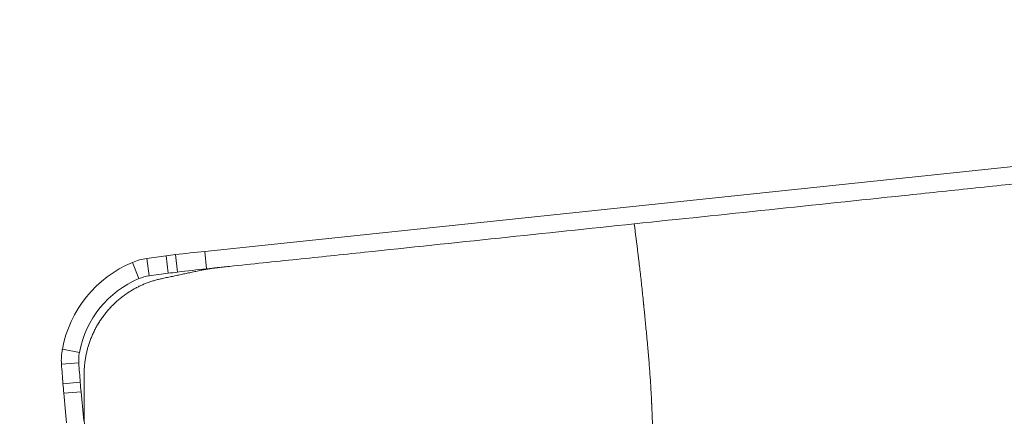
# Model space of a CAD drawing. Units: millimetres. Extents: x -42 to 83, y -20 to 50.
# Drawn here: x 42 to 47, y 18 to 20 of the extents above; entities that cross this region are included whole.
import ezdxf

# ---------------------------------------------------------------- set-up
doc = ezdxf.new("R2010")
doc.units = ezdxf.units.MM
for name, color, linetype in [('1', 4, 'CONTINUOUS'), ('2', 7, 'CONTINUOUS'), ('SK2', 7, 'CONTINUOUS')]:
    doc.layers.add(name, color=color, linetype=linetype)
doc.styles.add('iso_b_vert', font='simplex.shx')
doc.dimstyles.get("Standard").update_dxf_attribs({"dimtxt": 0.18, "dimasz": 0.18, "dimexe": 0.18, "dimexo": 0.0625, "dimgap": 0.09, "dimtad": 1, "dimzin": 0, "dimdsep": 52, "dimtxsty": 'Standard', "dimcen": 0.09, "dimadec": 0, "dimazin": 0, "dimtfac": 1, "dimtdec": 4, "dimtofl": 0, "dimtmove": 0, "dimatfit": 3, "dimfxl": 1, "dimtolj": 1, "dimtzin": 0, "dimarcsym": 0})

# ---------------------------------------------------------------- blocks, each defined once
blk = doc.blocks.new('DimnDraft3D4')
at = {"layer": '2', "lineweight": 13}
for p, q in [((0, 17.7), (0, 35.221914)), ((48.001763, 21.750002), (48.001763, 35.221914)), ((0, 33.221914), (48.001763, 33.221914))]:
    blk.add_line(p, q, dxfattribs=at)
for points in [[(0, 33.221914), (3.174998, 33.639911), (3.175002, 32.803917), (0, 33.221914)], [(48.001763, 33.221914), (44.826764, 32.803917), (44.826761, 33.639911), (48.001763, 33.221914)]]:
    blk.add_solid(points, dxfattribs=at)
at = {"layer": '2', "lineweight": 18, "insert": (22.840355, 33.971914), "char_height": 3, "attachment_point": 7, "line_spacing_factor": 1.084337, "style": 'iso_b_vert'}
blk.add_mtext('\\W0.6754;48', dxfattribs=at)
blk = doc.blocks.new('DimnDraft3D5')
at = {"layer": 'SK2', "lineweight": 13}
for p, q in [((-19, 9.197054), (-19, 47.109682)), ((48.001763, 21.750002), (48.001763, 47.109682)), ((-19, 45.109682), (48.001763, 45.109682))]:
    blk.add_line(p, q, dxfattribs=at)
for points in [[(-19, 45.109682), (-15.825001, 45.527679), (-15.824998, 44.691686), (-19, 45.109682)], [(48.001763, 45.109682), (44.826764, 44.691686), (44.826761, 45.527679), (48.001763, 45.109682)]]:
    blk.add_solid(points, dxfattribs=at)
at = {"layer": 'SK2', "lineweight": 18, "insert": (13.49825, 45.859682), "char_height": 3, "attachment_point": 7, "line_spacing_factor": 1.084337, "style": 'iso_b_vert'}
blk.add_mtext('\\W0.6170;67', dxfattribs=at)

msp = doc.modelspace()

# ---------------------------------------------------------------- linework, layer by layer
at = {"layer": '1', "lineweight": 18}
for p, q in [((42.8402, 19.2642), (47.2071, 19.7231)), ((42.8402, 19.2642), (42.8489, 19.1749)), ((42.4703, 19.2077), (42.5039, 19.1249)), ((42.5436, 19.2278), (42.5553, 19.139)), ((42.6423, 19.2412), (42.6532, 19.1522)), ((42.6908, 19.2473), (42.7008, 19.1582)), ((42.8489, 19.1749), (42.9023, 19.1805)), ((42.1127, 18.7645), (42.1998, 18.7479)), ((42.1084, 18.6883), (42.1968, 18.6945)), ((42.1159, 18.5886), (42.2042, 18.5956)), ((42.12, 18.5397), (42.2083, 18.5476))]:
    msp.add_line(p, q, dxfattribs=at)
for centre, major_axis, start_param, end_param in [((43.8855, 9.3189), (1.0453, -9.9452), 3.141593, -3.126492), ((42.7003, 18.6538), (0.0627, -0.5967), -2.851668, -1.860721), ((42.5853, 18.9307), (0.0314, -0.2984), -3.106686, -2.851668), ((43.934, 9.325), (1.0453, -9.9452), -3.116691, -3.106686), ((43.2881, 14.2831), (0.5226, -4.9726), -3.126492, -3.116691), ((43.9333, 9.3249), (-1.0359, 9.8561), 0.024902, 0.034907), ((43.2875, 14.283), (-0.5133, 4.8834), 0.015101, 0.024902), ((43.8849, 9.3189), (-1.0359, 9.8561), 0, 0.015101), ((42.6996, 18.6537), (-0.0533, 0.5075), 0.289925, 1.280871), ((42.5846, 18.9307), (-0.022, 0.2092), 0.034907, 0.289925), ((42.4065, 18.7091), (0.0314, -0.2984), -1.860721, -1.605703), ((42.4058, 18.7091), (-0.022, 0.2092), 1.280871, 1.53589), ((52.0462, 19.3819), (1.0453, -9.9452), -1.605703, -1.595698), ((52.0455, 19.3818), (-1.0359, 9.8561), 1.53589, 1.545894), ((47.081, 18.9852), (0.5226, -4.9726), -1.595698, -1.585897), ((47.0804, 18.9852), (-0.5133, 4.8834), 1.545894, 1.555695), ((52.0414, 19.4307), (1.0359, -9.8561), -1.585897, -1.570796), ((52.042, 19.4307), (1.0453, -9.9452), -1.585897, -1.570796)]:
    msp.add_ellipse(centre, major_axis=major_axis, ratio=0.996195, start_param=start_param, end_param=end_param, dxfattribs=at)
for points, degree, knots in [([(47.1624, 19.6283), (47.1623, 19.6283), (47.1617, 19.6282), (47.1602, 19.628), (47.158, 19.6278), (47.1553, 19.6275), (47.1517, 19.6271), (47.1472, 19.6267), (47.14, 19.6259), (47.131, 19.625), (47.1167, 19.6235), (46.9911, 19.6103), (46.7544, 19.5854), (46.2952, 19.5371), (45.7212, 19.4768), (45.262, 19.4285), (45.0324, 19.4044)], 3, [0, 0, 0, 0, 0.000211, 0.000843, 0.002106, 0.003369, 0.004632, 0.007159, 0.009685, 0.014738, 0.01979, 0.029895, 0.19158, 0.353264, 0.676632, 1, 1, 1, 1]), ([(45.0324, 19.4044), (44.8028, 19.3803), (44.3436, 19.332), (43.7695, 19.2717), (43.3677, 19.2294), (43.1381, 19.2053), (43.0198, 19.1929), (42.9552, 19.1861), (42.9408, 19.1846), (42.9265, 19.1831), (42.9148, 19.1818), (42.9094, 19.1813), (42.9072, 19.181), (42.9054, 19.1808), (42.9039, 19.1807), (42.9029, 19.1806), (42.9023, 19.1805)], 3, [0, 0, 0, 0, 0.323368, 0.646736, 0.80842, 0.889263, 0.970105, 0.975157, 0.98021, 0.990315, 0.995368, 0.996631, 0.997894, 0.998526, 0.999157, 1, 1, 1, 1]), ([(45.0324, 19.4044), (45.0386, 19.3543), (45.0452, 19.301), (45.0523, 19.2446), (45.0532, 19.2368), (45.054, 19.2305), (45.0548, 19.2243), (45.0569, 19.207), (45.0619, 19.166), (45.0692, 19.1018), (45.0753, 19.0438), (45.0788, 19.0085), (45.0799, 18.9973), (45.0805, 18.9909), (45.0815, 18.9813), (45.0829, 18.9669), (45.0866, 18.9284), (45.091, 18.8836), (45.0951, 18.8418), (45.0969, 18.8227), (45.0981, 18.81), (45.1002, 18.7878), (45.1031, 18.7561), (45.1074, 18.7057), (45.1122, 18.6437), (45.1161, 18.5843), (45.1187, 18.5388), (45.12, 18.5142), (45.1207, 18.4982), (45.121, 18.4916), (45.1213, 18.4864), (45.1215, 18.481), (45.1221, 18.4665), (45.1236, 18.432), (45.1256, 18.3872), (45.1271, 18.3529), (45.1277, 18.3398)], 3, [0, 0, 0, 0, 0.13684, 0.145393, 0.153945, 0.158222, 0.162498, 0.17105, 0.205261, 0.273681, 0.342101, 0.359206, 0.367759, 0.372035, 0.376311, 0.393416, 0.410521, 0.478941, 0.513151, 0.521704, 0.530257, 0.547362, 0.581572, 0.615782, 0.684202, 0.752622, 0.786832, 0.821042, 0.829595, 0.838147, 0.842424, 0.8467, 0.855252, 0.889463, 0.957883, 1, 1, 1, 1]), ([(42.224, 18.6356), (42.224, 18.719), (42.2508, 18.7978), (42.2791, 18.881), (42.3899, 19.0186), (42.4659, 19.0644), (42.5366, 19.107), (42.6183, 19.1245)], 2, [0, 0, 0, 0.25, 0.25, 0.5, 0.75, 0.75, 1, 1, 1])]:
    msp.add_open_spline(points, degree=degree, knots=knots, dxfattribs=at)
for points, degree in [([(42.6183, 19.1245), (42.8199, 19.1674)], 1), ([(42.8199, 19.1674), (42.8606, 19.1761), (42.9023, 19.1805)], 2), ([(42.224, 18.4288), (42.224, 18.6356)], 1), ([(42.2284, 18.3452), (42.2241, 18.387), (42.224, 18.4288)], 2)]:
    msp.add_open_spline(points, degree=degree, dxfattribs=at)

# ---------------------------------------------------------------- dimensions: what is measured, and where the dimension line sits
at = {"layer": '2', "lineweight": 13}
dim = msp.add_linear_dim(base=(48.0018, 33.2219), p1=(0, 17.7), p2=(48.0018, 21.75), dimstyle='Standard', override={"dimtxt": 3, "dimasz": 3.175, "dimexe": 2, "dimexo": 2, "dimgap": 1.5, "dimtad": 1, "dimtih": 0, "dimdec": 2, "dimzin": 8, "dimpost": '<>', "dimtxsty": 'iso_b_vert', "dimsah": 1, "dimclrd": 7, "dimclre": 7, "dimclrt": 7, "dimtdec": 3, "dimtofl": 1, "dimtmove": 0}, dxfattribs=at)
dim.commit()
dim.dimension.update_dxf_attribs({"geometry": 'DimnDraft3D4', "text_midpoint": (22.0904, 33.2219)})
at = {"layer": 'SK2', "lineweight": 13}
dim = msp.add_linear_dim(base=(48.0018, 45.1097), p1=(-19, 9.1971), p2=(48.0018, 21.75), dimstyle='Standard', override={"dimtxt": 3, "dimasz": 3.175, "dimexe": 2, "dimexo": 2, "dimgap": 1.5, "dimtad": 1, "dimtih": 0, "dimdec": 2, "dimzin": 8, "dimpost": '<>', "dimtxsty": 'iso_b_vert', "dimsah": 1, "dimclrd": 7, "dimclre": 7, "dimclrt": 7, "dimtdec": 3, "dimtofl": 1, "dimtmove": 0}, dxfattribs=at)
dim.commit()
dim.dimension.update_dxf_attribs({"geometry": 'DimnDraft3D5', "text_midpoint": (12.7483, 45.1097)})

doc.saveas('drawing.dxf')
